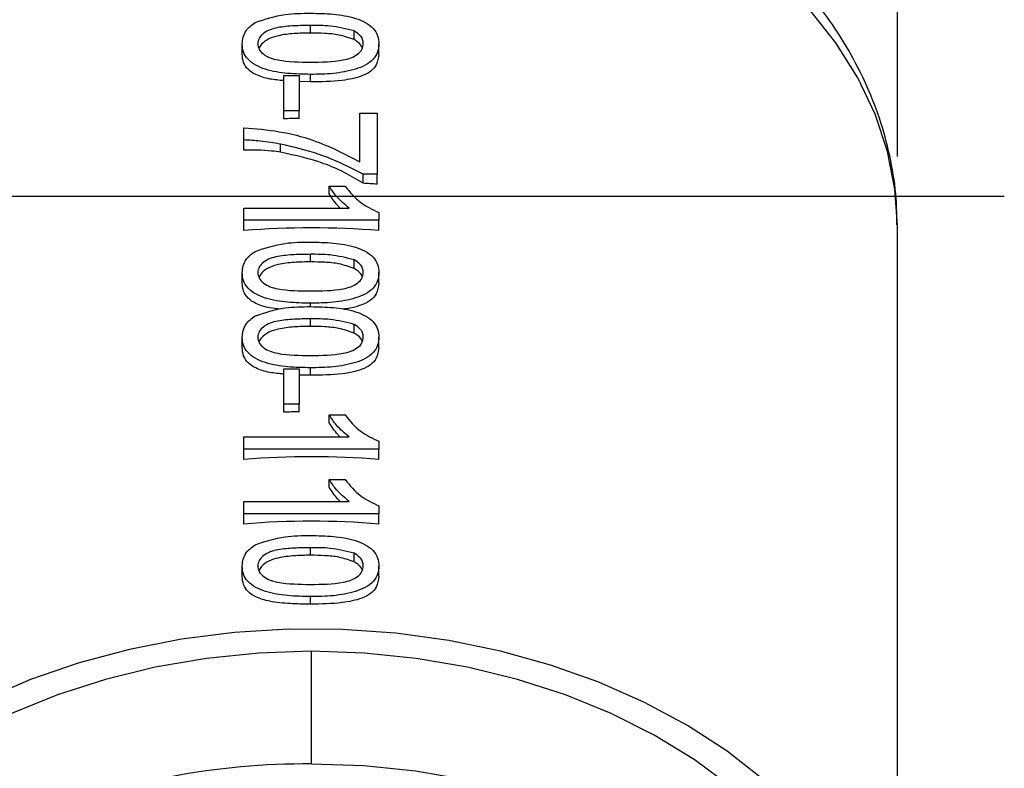
# Model space of a CAD drawing. Units: inches. Extents: x 0.5 to 21.5, y 0.5 to 16.8.
# Drawn here: x 10.4 to 11, y 10.6 to 11.1 of the extents above; entities that cross this region are included whole.
import ezdxf

# ---------------------------------------------------------------- set-up
doc = ezdxf.new("R2010")
doc.units = ezdxf.units.IN
doc.header["$MEASUREMENT"] = 0
doc.layers.add('DEFAULT', color=7, linetype='Continuous')
doc.styles.add('SLDTEXTSTYLE5', font='TXT', dxfattribs={"width": 0.75})
doc.dimstyles.new('SLDDIMSTYLE2', dxfattribs={"dimtxt": 0.125, "dimasz": 0.13, "dimexe": 0, "dimexo": 0.0625, "dimgap": 0.03125, "dimtad": 0, "dimtih": 1, "dimtoh": 1, "dimlfac": 4, "dimrnd": 1e-09, "dimzin": 12, "dimdsep": 46, "dimtxsty": 'SLDTEXTSTYLE5', "dimsah": 1, "dimcen": 0.09, "dimadec": 0, "dimazin": 3, "dimtfac": 1, "dimtofl": 0, "dimtmove": 0, "dimatfit": 3, "dimfxl": 1, "dimfrac": 2, "dimtolj": 1, "dimtzin": 12, "dimarcsym": 0})

# ---------------------------------------------------------------- blocks, each defined once
blk = doc.blocks.new('_D_5')
at = {"layer": 'DEFAULT'}
for p, q in [((9.22792, 12.388), (9.22792, 13.61149)), ((10.97167, 11.05215), (10.97167, 13.61149)), ((9.22792, 13.48649), (9.93458, 13.48649)), ((10.97167, 13.48649), (10.25785, 13.48649))]:
    blk.add_line(p, q, dxfattribs=at)
for points in [[(9.22792, 13.48649), (9.35792, 13.46649), (9.35792, 13.50649)], [(10.97167, 13.48649), (10.84167, 13.50649), (10.84167, 13.46649)]]:
    blk.add_solid(points, dxfattribs=at)
at = {"layer": 'DEFAULT', "insert": (9.93458, 13.5484), "char_height": 0.125, "attachment_point": 1, "style": 'SLDTEXTSTYLE5'}
blk.add_mtext('6.98', dxfattribs=at)
blk = doc.blocks.new('SW_CENTERMARKSYMBOL_1')
at = {"layer": 'DEFAULT', "color": 0}
blk.add_line((0.53614, -0.48614), (2.74264, -0.48614), dxfattribs=at)

msp = doc.modelspace()

# ---------------------------------------------------------------- linework, layer by layer
at = {"color": 7, "linetype": 'Continuous', "lineweight": 25}
for p, q in [((10.55856, 11.13919), (10.55856, 11.1445)), ((10.5892, 11.13453), (10.5892, 11.14061)), ((10.51045, 11.12423), (10.51045, 11.13158)), ((10.60667, 11.12434), (10.60667, 11.13158)), ((10.53968, 11.10936), (10.55064, 11.10936)), ((10.53968, 11.08438), (10.53968, 11.10936)), ((10.55064, 11.10936), (10.55064, 11.08438)), ((10.55852, 11.10474), (10.55064, 11.10493)), ((10.55852, 11.10474), (10.55852, 11.11005)), ((10.53968, 11.07876), (10.53968, 11.08438)), ((10.55064, 11.08438), (10.53968, 11.08438)), ((10.55064, 11.07902), (10.55064, 11.08438)), ((10.59327, 11.08283), (10.60545, 11.08283)), ((10.59327, 11.04839), (10.59327, 11.08283)), ((10.60545, 11.08283), (10.60545, 11.03977)), ((10.51167, 11.06389), (10.51167, 11.0725)), ((10.51167, 11.05664), (10.51167, 11.06389)), ((10.53749, 11.05521), (10.53749, 11.06091)), ((10.59559, 11.03333), (10.59559, 11.03977)), ((10.60545, 11.03977), (10.59559, 11.03977)), ((10.60545, 11.03263), (10.60545, 11.03977)), ((10.57169, 11.03133), (10.58292, 11.03133)), ((10.57169, 11.0259), (10.57169, 11.03133)), ((10.51167, 11.00722), (10.51167, 11.01583)), ((10.51167, 11.01583), (10.5857, 11.01583)), ((10.60667, 11.00722), (10.51167, 11.00722)), ((10.51167, 10.99998), (10.51167, 11.00722)), ((10.60667, 11.01276), (10.60667, 11.00722)), ((10.60667, 10.99998), (10.60667, 11.00722)), ((10.97167, 11.00215), (10.97166, 11.00373)), ((10.97167, 10.42763), (10.97167, 11.00215)), ((10.55856, 10.97797), (10.55856, 10.98328)), ((10.5892, 10.97331), (10.5892, 10.97939)), ((10.51045, 10.96301), (10.51045, 10.97036)), ((10.60667, 10.96312), (10.60667, 10.97036)), ((10.55856, 10.9325), (10.55856, 10.9378)), ((10.5892, 10.92784), (10.5892, 10.93392)), ((10.51045, 10.91754), (10.51045, 10.92489)), ((10.60667, 10.91764), (10.60667, 10.92489)), ((10.53968, 10.90267), (10.55064, 10.90267)), ((10.53968, 10.87769), (10.53968, 10.90267)), ((10.55064, 10.90267), (10.55064, 10.87769)), ((10.55852, 10.89805), (10.55852, 10.90336)), ((10.55852, 10.89805), (10.55064, 10.89824)), ((10.55064, 10.87769), (10.53968, 10.87769)), ((10.53968, 10.87206), (10.53968, 10.87769)), ((10.55064, 10.87233), (10.55064, 10.87769)), ((10.57169, 10.87011), (10.58292, 10.87011)), ((10.57169, 10.86467), (10.57169, 10.87011)), ((10.51167, 10.85461), (10.5857, 10.85461)), ((10.51167, 10.846), (10.51167, 10.85461)), ((10.60667, 10.85154), (10.60667, 10.846)), ((10.60667, 10.846), (10.51167, 10.846)), ((10.51167, 10.83875), (10.51167, 10.846)), ((10.60667, 10.83875), (10.60667, 10.846)), ((10.57169, 10.82464), (10.58292, 10.82464)), ((10.57169, 10.8192), (10.57169, 10.82464)), ((10.51167, 10.80053), (10.51167, 10.80914)), ((10.51167, 10.80914), (10.5857, 10.80914)), ((10.60667, 10.80607), (10.60667, 10.80053)), ((10.60667, 10.80053), (10.51167, 10.80053)), ((10.51167, 10.79328), (10.51167, 10.80053)), ((10.60667, 10.79328), (10.60667, 10.80053)), ((10.55856, 10.77128), (10.55856, 10.77658)), ((10.5892, 10.76662), (10.5892, 10.7727)), ((10.51045, 10.75632), (10.51045, 10.76367)), ((10.60667, 10.75642), (10.60667, 10.76367)), ((10.55852, 10.73683), (10.55852, 10.74214)), ((10.55917, 10.62429), (10.55917, 10.70362))]:
    msp.add_line(p, q, dxfattribs=at)
at = {"color": 8, "linetype": 'Continuous', "lineweight": 25}
msp.add_line((10.55852, 10.94642), (10.55852, 10.94883), dxfattribs=at)
at = {"color": 8, "linetype": 'Continuous', "lineweight": 25, "flags": 128}
for points in [[(10.97166, 11.00373), (10.96991, 11.02906), (10.96464, 11.05575), (10.95592, 11.08197), (10.94381, 11.10752), (10.92842, 11.13216), (10.90988, 11.1557)], [(10.55917, 10.62429), (10.59609, 10.62304), (10.63267, 10.61932), (10.66859, 10.61316), (10.70352, 10.60462), (10.73714, 10.59376), (10.76914, 10.58069), (10.79925, 10.56553), (10.82718, 10.54842), (10.85269, 10.5295), (10.87554, 10.50896), (10.89552, 10.48697), (10.91245, 10.46374), (10.92619, 10.43948), (10.9366, 10.41441), (10.93861, 10.40826)]]:
    msp.add_lwpolyline(points, dxfattribs=at)
at = {"color": 7, "linetype": 'Continuous', "lineweight": 25, "flags": 128}
for points in [[(10.87726, 10.61333), (10.85178, 10.63322), (10.82383, 10.65136), (10.79363, 10.66761), (10.76145, 10.68183), (10.72756, 10.6939), (10.69224, 10.70371), (10.6558, 10.71119), (10.61854, 10.71627), (10.58078, 10.71891), (10.54283, 10.71908), (10.50502, 10.71678), (10.46767, 10.71204), (10.4311, 10.70489), (10.39561, 10.6954), (10.3615, 10.68364), (10.32907, 10.66971), (10.29858, 10.65374), (10.2703, 10.63585), (10.24446, 10.61619)], [(10.55917, 10.70362), (10.52207, 10.70237), (10.4853, 10.69863), (10.44921, 10.69244), (10.41411, 10.68385), (10.38032, 10.67294), (10.34815, 10.6598), (10.3179, 10.64457), (10.28983, 10.62737), (10.26419, 10.60836), (10.24123, 10.58772), (10.22115, 10.56562), (10.20413, 10.54228), (10.19033, 10.51789), (10.17986, 10.49269), (10.17283, 10.4669), (10.1693, 10.44076), (10.16892, 10.42281)], [(10.94942, 10.42281), (10.94903, 10.44076), (10.9455, 10.4669), (10.93847, 10.49269), (10.92801, 10.51789), (10.9142, 10.54228), (10.89718, 10.56562), (10.8771, 10.58772), (10.85414, 10.60836), (10.82851, 10.62737), (10.80044, 10.64457), (10.77018, 10.6598), (10.73802, 10.67294), (10.70423, 10.68385), (10.66913, 10.69244), (10.63303, 10.69863), (10.59627, 10.70237), (10.55917, 10.70362)]]:
    msp.add_lwpolyline(points, dxfattribs=at)
at = {"color": 7, "linetype": 'Continuous', "lineweight": 25}
for centre, radius, start, end in [((10.55916, 10.49624), 0.58284, 90.83736, 91.91525), ((10.55938, 10.45551), 0.57896, 85.43545, 86.41349), ((10.55917, 10.41968), 0.58223, 85.32046, 94.67954), ((10.55916, 10.28954), 0.58284, 90.83736, 91.91525), ((10.55917, 10.25846), 0.58223, 85.32046, 94.67954), ((10.55917, 10.21299), 0.58223, 85.32046, 94.67954), ((10.55653, 10.10733), 0.51696, 89.708, 111.74913)]:
    msp.add_arc(centre, radius, start, end, dxfattribs=at)
for points, knots in [([(10.97132, 11.00397), (10.97127, 11.01013), (10.97114, 11.02536), (10.96737, 11.04947), (10.96055, 11.07602), (10.95063, 11.10195), (10.93781, 11.1271), (10.92213, 11.15132), (10.90368, 11.17443), (10.88257, 11.19626), (10.85895, 11.21663), (10.83299, 11.23538), (10.80491, 11.25235), (10.77493, 11.26741), (10.74331, 11.28042), (10.71029, 11.29131), (10.67615, 11.30001), (10.64115, 11.30645), (10.60554, 11.31059), (10.56958, 11.31243), (10.53354, 11.31194), (10.49768, 11.30912), (10.46225, 11.30399), (10.42751, 11.29657), (10.39371, 11.2869), (10.3611, 11.27503), (10.32994, 11.26101), (10.30047, 11.24492), (10.27295, 11.22686), (10.24761, 11.20696), (10.2247, 11.18535), (10.20443, 11.16223), (10.18699, 11.1378), (10.17254, 11.11229), (10.16121, 11.08596), (10.15296, 11.05906), (10.14818, 11.03183), (10.14623, 11.01192), (10.14682, 11.00121), (10.14691, 10.9996)], [0, 0, 0, 0, 0.018098, 0.044667, 0.071256, 0.097958, 0.124849, 0.15198, 0.179377, 0.207034, 0.234922, 0.262995, 0.291205, 0.319503, 0.347851, 0.376219, 0.404588, 0.432951, 0.461308, 0.489665, 0.518026, 0.546401, 0.574795, 0.603217, 0.631673, 0.660166, 0.688694, 0.717247, 0.745798, 0.774309, 0.802731, 0.831006, 0.859071, 0.886873, 0.914379, 0.941586, 0.968525, 0.995257, 1, 1, 1, 1]), ([(10.5196, 11.14658), (10.52651, 11.14887), (10.53888, 11.15298), (10.5525, 11.15307), (10.55852, 11.15311)], [0, 0, 0, 0, 0.557973, 1, 1, 1, 1]), ([(10.55852, 11.15311), (10.56389, 11.15301), (10.57462, 11.1528), (10.58792, 11.15063), (10.59731, 11.14683), (10.60293, 11.14263), (10.60619, 11.13728), (10.60651, 11.13348), (10.60667, 11.13158)], [0, 0, 0, 0, 0.2504947, 0.5003715, 0.625439, 0.7502082, 0.8749802, 1, 1, 1, 1]), ([(10.51045, 11.13158), (10.51084, 11.13481), (10.51154, 11.14058), (10.51714, 11.14475), (10.5196, 11.14658)], [0, 0, 0, 0, 0.559716, 1, 1, 1, 1]), ([(10.55856, 11.1445), (10.5547, 11.14445), (10.54699, 11.14437), (10.53741, 11.14348), (10.53, 11.14173), (10.52548, 11.13911), (10.52201, 11.13569), (10.52161, 11.13295), (10.52141, 11.13158)], [0, 0, 0, 0, 0.250525, 0.500809, 0.625902, 0.750761, 0.875415, 1, 1, 1, 1]), ([(10.55856, 11.13919), (10.55468, 11.13912), (10.54708, 11.13898), (10.53712, 11.13778), (10.52903, 11.13536), (10.52427, 11.13201), (10.52279, 11.12943), (10.52226, 11.12849)], [0, 0, 0, 0, 0.281391, 0.552041, 0.724772, 0.899521, 1, 1, 1, 1]), ([(10.5892, 11.14061), (10.58366, 11.14201), (10.57373, 11.14452), (10.56321, 11.1445), (10.55856, 11.1445)], [0, 0, 0, 0, 0.5580588, 1, 1, 1, 1]), ([(10.5892, 11.13453), (10.58569, 11.13577), (10.57912, 11.13808), (10.56858, 11.139), (10.56191, 11.13913), (10.55856, 11.13919)], [0, 0, 0, 0, 0.362846, 0.679541, 1, 1, 1, 1]), ([(10.59571, 11.13167), (10.59562, 11.13265), (10.59544, 11.1346), (10.59347, 11.13788), (10.59082, 11.13957), (10.5892, 11.14061)], [0, 0, 0, 0, 0.280453, 0.560688, 1, 1, 1, 1]), ([(10.55852, 11.11005), (10.55315, 11.11015), (10.54243, 11.11035), (10.52916, 11.11254), (10.51976, 11.11633), (10.51414, 11.12052), (10.51092, 11.12588), (10.51061, 11.12968), (10.51045, 11.13158)], [0, 0, 0, 0, 0.250479, 0.500353, 0.625387, 0.750173, 0.874968, 1, 1, 1, 1]), ([(10.52141, 11.13158), (10.52162, 11.13021), (10.52204, 11.12747), (10.52547, 11.12404), (10.53002, 11.12144), (10.5411, 11.11881), (10.5508, 11.11873), (10.55856, 11.11866)], [0, 0, 0, 0, 0.124656, 0.24942, 0.374387, 0.49959, 1, 1, 1, 1]), ([(10.60667, 11.13158), (10.6065, 11.12968), (10.60615, 11.12587), (10.60292, 11.12054), (10.59741, 11.11623), (10.58777, 11.11274), (10.57467, 11.11023), (10.56391, 11.11011), (10.55852, 11.11005)], [0, 0, 0, 0, 0.125019, 0.249935, 0.374635, 0.499696, 0.749581, 1, 1, 1, 1]), ([(10.55856, 11.11866), (10.56635, 11.11872), (10.57609, 11.1188), (10.58716, 11.1215), (10.59176, 11.12407), (10.59516, 11.12755), (10.59552, 11.1303), (10.59571, 11.13167)], [0, 0, 0, 0, 0.500352, 0.625529, 0.750516, 0.875255, 1, 1, 1, 1]), ([(10.59492, 11.12859), (10.59489, 11.12875), (10.59459, 11.1302), (10.59249, 11.13236), (10.59016, 11.1339), (10.5892, 11.13453)], [0, 0, 0, 0, 0.066385, 0.61541, 1, 1, 1, 1]), ([(10.60667, 11.12434), (10.60632, 11.12172), (10.60573, 11.11724), (10.60112, 11.1119), (10.59296, 11.10787), (10.57847, 11.10501), (10.566, 11.10485), (10.55852, 11.10474)], [0, 0, 0, 0, 0.1730282, 0.2968051, 0.4210966, 0.6525493, 1, 1, 1, 1]), ([(10.53968, 11.10562), (10.53637, 11.1059), (10.52938, 11.10651), (10.52057, 11.10921), (10.51424, 11.1134), (10.51093, 11.11848), (10.51061, 11.12229), (10.51045, 11.12423)], [0, 0, 0, 0, 0.221357, 0.467699, 0.642542, 0.817789, 1, 1, 1, 1]), ([(10.51167, 11.0725), (10.52001, 11.07178), (10.53669, 11.07034), (10.56519, 11.06304), (10.58263, 11.05394), (10.59327, 11.04839)], [0, 0, 0, 0, 0.280063, 0.560407, 1, 1, 1, 1]), ([(10.53749, 11.06091), (10.53273, 11.06172), (10.52422, 11.06316), (10.5155, 11.06367), (10.51167, 11.06389)], [0, 0, 0, 0, 0.55991, 1, 1, 1, 1]), ([(10.53749, 11.05521), (10.53538, 11.05551), (10.5301, 11.05627), (10.52146, 11.05681), (10.51494, 11.0567), (10.51167, 11.05664)], [0, 0, 0, 0, 0.249344, 0.623445, 1, 1, 1, 1]), ([(10.59559, 11.03977), (10.58556, 11.04486), (10.56764, 11.05396), (10.54671, 11.05879), (10.53749, 11.06091)], [0, 0, 0, 0, 0.559645, 1, 1, 1, 1]), ([(10.59559, 11.03333), (10.59125, 11.03596), (10.58258, 11.04121), (10.56342, 11.04946), (10.54785, 11.05291), (10.53749, 11.05521)], [0, 0, 0, 0, 0.250946, 0.501573, 1, 1, 1, 1]), ([(10.5857, 11.01583), (10.58256, 11.01849), (10.57696, 11.02325), (10.5733, 11.02886), (10.57169, 11.03133)], [0, 0, 0, 0, 0.5596859, 1, 1, 1, 1]), ([(10.58292, 11.03133), (10.58627, 11.02714), (10.59225, 11.01966), (10.60226, 11.01487), (10.60667, 11.01276)], [0, 0, 0, 0, 0.560427, 1, 1, 1, 1]), ([(10.57932, 11.01583), (10.57877, 11.0164), (10.57573, 11.01958), (10.57351, 11.02305), (10.57169, 11.0259)], [0, 0, 0, 0, 0.180115, 1, 1, 1, 1]), ([(10.5196, 10.98536), (10.52651, 10.98765), (10.53888, 10.99176), (10.5525, 10.99185), (10.55852, 10.99189)], [0, 0, 0, 0, 0.557973, 1, 1, 1, 1]), ([(10.55852, 10.99189), (10.56389, 10.99179), (10.57462, 10.99158), (10.58792, 10.98941), (10.59731, 10.98561), (10.60293, 10.98141), (10.60619, 10.97606), (10.60651, 10.97226), (10.60667, 10.97036)], [0, 0, 0, 0, 0.2504947, 0.5003715, 0.625439, 0.7502082, 0.8749802, 1, 1, 1, 1]), ([(10.51045, 10.97036), (10.51084, 10.97359), (10.51154, 10.97936), (10.51714, 10.98353), (10.5196, 10.98536)], [0, 0, 0, 0, 0.559716, 1, 1, 1, 1]), ([(10.55856, 10.98328), (10.5547, 10.98323), (10.54699, 10.98315), (10.53741, 10.98225), (10.53, 10.98051), (10.52548, 10.97789), (10.52201, 10.97447), (10.52161, 10.97173), (10.52141, 10.97036)], [0, 0, 0, 0, 0.2505245, 0.5008087, 0.6259018, 0.7507609, 0.8754149, 1, 1, 1, 1]), ([(10.5892, 10.97939), (10.58366, 10.98079), (10.57373, 10.9833), (10.56321, 10.98328), (10.55856, 10.98328)], [0, 0, 0, 0, 0.558059, 1, 1, 1, 1]), ([(10.59571, 10.97045), (10.59562, 10.97143), (10.59544, 10.97338), (10.59347, 10.97666), (10.59082, 10.97835), (10.5892, 10.97939)], [0, 0, 0, 0, 0.280453, 0.560688, 1, 1, 1, 1]), ([(10.55856, 10.97797), (10.55468, 10.9779), (10.54708, 10.97776), (10.53712, 10.97655), (10.52903, 10.97414), (10.52427, 10.97079), (10.52279, 10.96821), (10.52226, 10.96727)], [0, 0, 0, 0, 0.281391, 0.552041, 0.724772, 0.899521, 1, 1, 1, 1]), ([(10.5892, 10.97331), (10.58569, 10.97455), (10.57912, 10.97686), (10.56858, 10.97778), (10.56191, 10.97791), (10.55856, 10.97797)], [0, 0, 0, 0, 0.3628456, 0.6795408, 1, 1, 1, 1]), ([(10.59492, 10.96737), (10.59489, 10.96753), (10.59459, 10.96898), (10.59249, 10.97114), (10.59016, 10.97268), (10.5892, 10.97331)], [0, 0, 0, 0, 0.066385, 0.61541, 1, 1, 1, 1]), ([(10.55852, 10.94883), (10.55315, 10.94893), (10.54243, 10.94913), (10.52916, 10.95132), (10.51976, 10.95511), (10.51414, 10.9593), (10.51092, 10.96466), (10.51061, 10.96846), (10.51045, 10.97036)], [0, 0, 0, 0, 0.250479, 0.500353, 0.625387, 0.750173, 0.874968, 1, 1, 1, 1]), ([(10.52141, 10.97036), (10.52162, 10.96899), (10.52204, 10.96625), (10.52547, 10.96282), (10.53002, 10.96022), (10.5411, 10.95759), (10.5508, 10.95751), (10.55856, 10.95744)], [0, 0, 0, 0, 0.124656, 0.24942, 0.374387, 0.49959, 1, 1, 1, 1]), ([(10.60667, 10.97036), (10.6065, 10.96846), (10.60615, 10.96465), (10.60292, 10.95932), (10.59741, 10.95501), (10.58777, 10.95152), (10.57467, 10.94901), (10.56391, 10.94889), (10.55852, 10.94883)], [0, 0, 0, 0, 0.125019, 0.249935, 0.374635, 0.499696, 0.749581, 1, 1, 1, 1]), ([(10.55856, 10.95744), (10.56635, 10.9575), (10.57609, 10.95758), (10.58716, 10.96028), (10.59176, 10.96285), (10.59516, 10.96633), (10.59552, 10.96908), (10.59571, 10.97045)], [0, 0, 0, 0, 0.500352, 0.625529, 0.750516, 0.875255, 1, 1, 1, 1]), ([(10.5375, 10.94466), (10.53493, 10.94489), (10.52868, 10.94545), (10.52058, 10.94799), (10.51424, 10.95218), (10.51094, 10.95726), (10.51061, 10.96107), (10.51045, 10.96301)], [0, 0, 0, 0, 0.18092, 0.440055, 0.623978, 0.808327, 1, 1, 1, 1]), ([(10.60667, 10.96312), (10.60632, 10.9605), (10.60573, 10.95603), (10.60112, 10.95066), (10.59294, 10.94673), (10.58566, 10.94485), (10.58066, 10.94461), (10.58061, 10.9446)], [0, 0, 0, 0, 0.264107, 0.453037, 0.642753, 0.996038, 1, 1, 1, 1]), ([(10.5196, 10.93989), (10.52651, 10.94218), (10.53888, 10.94629), (10.5525, 10.94638), (10.55852, 10.94642)], [0, 0, 0, 0, 0.557973, 1, 1, 1, 1]), ([(10.55852, 10.94642), (10.56389, 10.94631), (10.57462, 10.94611), (10.58792, 10.94394), (10.59731, 10.94014), (10.60293, 10.93594), (10.60619, 10.93059), (10.60651, 10.92679), (10.60667, 10.92489)], [0, 0, 0, 0, 0.2504947, 0.5003715, 0.625439, 0.7502082, 0.8749802, 1, 1, 1, 1]), ([(10.51045, 10.92489), (10.51084, 10.92812), (10.51154, 10.93389), (10.51714, 10.93806), (10.5196, 10.93989)], [0, 0, 0, 0, 0.559716, 1, 1, 1, 1]), ([(10.55856, 10.9378), (10.5547, 10.93776), (10.54699, 10.93767), (10.53741, 10.93678), (10.53, 10.93504), (10.52548, 10.93242), (10.52201, 10.929), (10.52161, 10.92626), (10.52141, 10.92489)], [0, 0, 0, 0, 0.250525, 0.500809, 0.625902, 0.750761, 0.875415, 1, 1, 1, 1]), ([(10.5892, 10.93392), (10.58366, 10.93532), (10.57373, 10.93783), (10.56321, 10.93781), (10.55856, 10.9378)], [0, 0, 0, 0, 0.558059, 1, 1, 1, 1]), ([(10.55856, 10.9325), (10.55468, 10.93243), (10.54708, 10.93229), (10.53712, 10.93108), (10.52903, 10.92867), (10.52427, 10.92531), (10.52279, 10.92274), (10.52226, 10.92179)], [0, 0, 0, 0, 0.281391, 0.552041, 0.724772, 0.899521, 1, 1, 1, 1]), ([(10.5892, 10.92784), (10.58569, 10.92907), (10.57912, 10.93139), (10.56858, 10.93231), (10.56191, 10.93244), (10.55856, 10.9325)], [0, 0, 0, 0, 0.362846, 0.679541, 1, 1, 1, 1]), ([(10.59571, 10.92498), (10.59562, 10.92596), (10.59544, 10.9279), (10.59347, 10.93118), (10.59082, 10.93288), (10.5892, 10.93392)], [0, 0, 0, 0, 0.280453, 0.560688, 1, 1, 1, 1]), ([(10.55852, 10.90336), (10.55315, 10.90346), (10.54243, 10.90366), (10.52916, 10.90585), (10.51976, 10.90963), (10.51414, 10.91383), (10.51092, 10.91918), (10.51061, 10.92298), (10.51045, 10.92489)], [0, 0, 0, 0, 0.250479, 0.500353, 0.625387, 0.750173, 0.874968, 1, 1, 1, 1]), ([(10.52141, 10.92489), (10.52162, 10.92352), (10.52204, 10.92078), (10.52547, 10.91734), (10.53002, 10.91475), (10.5411, 10.91212), (10.5508, 10.91203), (10.55856, 10.91197)], [0, 0, 0, 0, 0.124656, 0.24942, 0.374387, 0.49959, 1, 1, 1, 1]), ([(10.60667, 10.92489), (10.6065, 10.92298), (10.60615, 10.91918), (10.60292, 10.91384), (10.59741, 10.90953), (10.58777, 10.90605), (10.57467, 10.90353), (10.56391, 10.90342), (10.55852, 10.90336)], [0, 0, 0, 0, 0.125019, 0.249935, 0.374635, 0.499696, 0.749581, 1, 1, 1, 1]), ([(10.55856, 10.91197), (10.56635, 10.91203), (10.57609, 10.9121), (10.58716, 10.91481), (10.59176, 10.91738), (10.59516, 10.92086), (10.59552, 10.92361), (10.59571, 10.92498)], [0, 0, 0, 0, 0.500352, 0.625529, 0.750516, 0.875255, 1, 1, 1, 1]), ([(10.59492, 10.9219), (10.59489, 10.92206), (10.59459, 10.92351), (10.59249, 10.92567), (10.59016, 10.9272), (10.5892, 10.92784)], [0, 0, 0, 0, 0.066385, 0.61541, 1, 1, 1, 1]), ([(10.53968, 10.89893), (10.53637, 10.89921), (10.52938, 10.89982), (10.52057, 10.90251), (10.51424, 10.90671), (10.51093, 10.91178), (10.51061, 10.9156), (10.51045, 10.91754)], [0, 0, 0, 0, 0.221357, 0.467699, 0.642542, 0.817789, 1, 1, 1, 1]), ([(10.60667, 10.91764), (10.60632, 10.91503), (10.60573, 10.91055), (10.60112, 10.9052), (10.59296, 10.90118), (10.57847, 10.89832), (10.566, 10.89815), (10.55852, 10.89805)], [0, 0, 0, 0, 0.1730282, 0.2968051, 0.4210966, 0.6525493, 1, 1, 1, 1]), ([(10.5857, 10.85461), (10.58256, 10.85727), (10.57696, 10.86203), (10.5733, 10.86764), (10.57169, 10.87011)], [0, 0, 0, 0, 0.559686, 1, 1, 1, 1]), ([(10.58292, 10.87011), (10.58627, 10.86592), (10.59225, 10.85844), (10.60226, 10.85365), (10.60667, 10.85154)], [0, 0, 0, 0, 0.5604274, 1, 1, 1, 1]), ([(10.57932, 10.85461), (10.57877, 10.85518), (10.57573, 10.85836), (10.57351, 10.86183), (10.57169, 10.86467)], [0, 0, 0, 0, 0.180115, 1, 1, 1, 1]), ([(10.5857, 10.80914), (10.58256, 10.8118), (10.57696, 10.81656), (10.5733, 10.82217), (10.57169, 10.82464)], [0, 0, 0, 0, 0.559686, 1, 1, 1, 1]), ([(10.58292, 10.82464), (10.58627, 10.82045), (10.59225, 10.81297), (10.60226, 10.80818), (10.60667, 10.80607)], [0, 0, 0, 0, 0.5604274, 1, 1, 1, 1]), ([(10.57932, 10.80914), (10.57877, 10.80971), (10.57573, 10.81289), (10.57351, 10.81636), (10.57169, 10.8192)], [0, 0, 0, 0, 0.180115, 1, 1, 1, 1]), ([(10.5196, 10.77867), (10.52651, 10.78096), (10.53888, 10.78507), (10.5525, 10.78516), (10.55852, 10.7852)], [0, 0, 0, 0, 0.557973, 1, 1, 1, 1]), ([(10.55852, 10.7852), (10.56389, 10.78509), (10.57462, 10.78489), (10.58792, 10.78272), (10.59731, 10.77892), (10.60293, 10.77472), (10.60619, 10.76937), (10.60651, 10.76557), (10.60667, 10.76367)], [0, 0, 0, 0, 0.2504947, 0.5003715, 0.625439, 0.7502082, 0.8749802, 1, 1, 1, 1]), ([(10.51045, 10.76367), (10.51084, 10.7669), (10.51154, 10.77267), (10.51714, 10.77684), (10.5196, 10.77867)], [0, 0, 0, 0, 0.559716, 1, 1, 1, 1]), ([(10.55856, 10.77658), (10.5547, 10.77654), (10.54699, 10.77645), (10.53741, 10.77556), (10.53, 10.77382), (10.52548, 10.7712), (10.52201, 10.76778), (10.52161, 10.76504), (10.52141, 10.76367)], [0, 0, 0, 0, 0.250525, 0.500809, 0.625902, 0.750761, 0.875415, 1, 1, 1, 1]), ([(10.55856, 10.77128), (10.55468, 10.77121), (10.54708, 10.77107), (10.53712, 10.76986), (10.52903, 10.76745), (10.52427, 10.76409), (10.52279, 10.76152), (10.52226, 10.76057)], [0, 0, 0, 0, 0.281391, 0.552041, 0.724772, 0.899521, 1, 1, 1, 1]), ([(10.5892, 10.7727), (10.58366, 10.7741), (10.57373, 10.7766), (10.56321, 10.77659), (10.55856, 10.77658)], [0, 0, 0, 0, 0.558059, 1, 1, 1, 1]), ([(10.5892, 10.76662), (10.58569, 10.76785), (10.57912, 10.77017), (10.56858, 10.77109), (10.56191, 10.77122), (10.55856, 10.77128)], [0, 0, 0, 0, 0.3628456, 0.6795408, 1, 1, 1, 1]), ([(10.59571, 10.76376), (10.59562, 10.76473), (10.59544, 10.76668), (10.59347, 10.76996), (10.59082, 10.77166), (10.5892, 10.7727)], [0, 0, 0, 0, 0.280453, 0.560688, 1, 1, 1, 1]), ([(10.59492, 10.76068), (10.59489, 10.76084), (10.59459, 10.76229), (10.59249, 10.76445), (10.59016, 10.76598), (10.5892, 10.76662)], [0, 0, 0, 0, 0.066385, 0.61541, 1, 1, 1, 1]), ([(10.55852, 10.74214), (10.55315, 10.74224), (10.54243, 10.74244), (10.52916, 10.74463), (10.51976, 10.74841), (10.51414, 10.75261), (10.51092, 10.75796), (10.51061, 10.76176), (10.51045, 10.76367)], [0, 0, 0, 0, 0.250479, 0.500353, 0.625387, 0.750173, 0.874968, 1, 1, 1, 1]), ([(10.52141, 10.76367), (10.52162, 10.7623), (10.52204, 10.75956), (10.52547, 10.75612), (10.53002, 10.75353), (10.5411, 10.7509), (10.5508, 10.75081), (10.55856, 10.75075)], [0, 0, 0, 0, 0.124656, 0.24942, 0.374387, 0.49959, 1, 1, 1, 1]), ([(10.60667, 10.76367), (10.6065, 10.76176), (10.60615, 10.75796), (10.60292, 10.75262), (10.59741, 10.74831), (10.58777, 10.74483), (10.57467, 10.74231), (10.56391, 10.7422), (10.55852, 10.74214)], [0, 0, 0, 0, 0.125019, 0.249935, 0.374635, 0.499696, 0.749581, 1, 1, 1, 1]), ([(10.55856, 10.75075), (10.56635, 10.75081), (10.57609, 10.75088), (10.58716, 10.75359), (10.59176, 10.75615), (10.59516, 10.75964), (10.59552, 10.76239), (10.59571, 10.76376)], [0, 0, 0, 0, 0.500352, 0.625529, 0.750516, 0.875255, 1, 1, 1, 1]), ([(10.55852, 10.73683), (10.55373, 10.73687), (10.54405, 10.73695), (10.53081, 10.7383), (10.52057, 10.74127), (10.51424, 10.74549), (10.51093, 10.75056), (10.51061, 10.75438), (10.51045, 10.75632)], [0, 0, 0, 0, 0.222934, 0.450868, 0.624599, 0.747905, 0.871497, 1, 1, 1, 1]), ([(10.60667, 10.75642), (10.60632, 10.75381), (10.60573, 10.74933), (10.60112, 10.74398), (10.59296, 10.73996), (10.57847, 10.7371), (10.566, 10.73693), (10.55852, 10.73683)], [0, 0, 0, 0, 0.173028, 0.296805, 0.421097, 0.652549, 1, 1, 1, 1])]:
    msp.add_open_spline(points, degree=3, knots=knots, dxfattribs=at)

# ---------------------------------------------------------------- block references
at = {"layer": 'DEFAULT'}
msp.add_blockref('SW_CENTERMARKSYMBOL_1', (8.30428, 11.51038), dxfattribs=at)

# ---------------------------------------------------------------- dimensions: what is measured, and where the dimension line sits
dim = msp.add_linear_dim(base=(10.9716685427, 13.4864850924), p1=(9.2279185427, 12.3379983439), p2=(10.9716685427, 11.002151257), dimstyle='SLDDIMSTYLE2', dxfattribs=at)
dim.commit()
dim.dimension.update_dxf_attribs({"geometry": '_D_5', "text_midpoint": (10.0962132652, 13.4864850924), "dimtype": 160})

doc.saveas('drawing.dxf')
